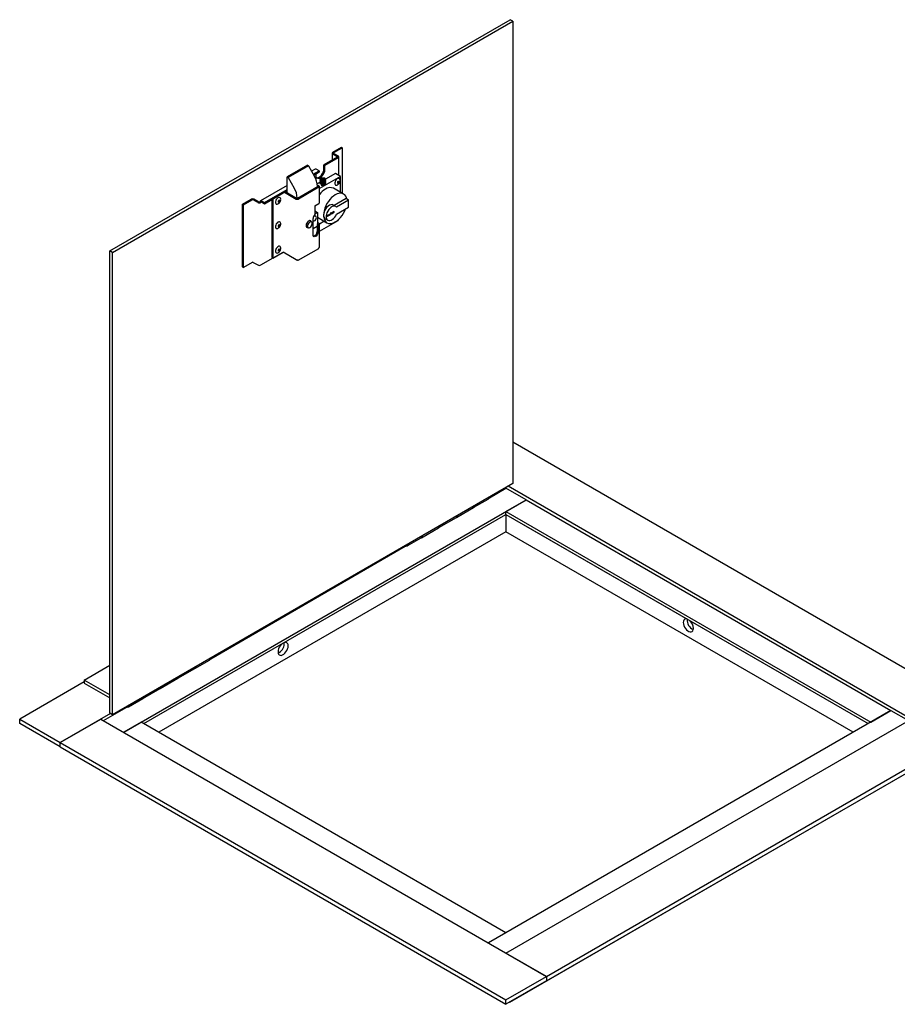
# Paper-space layout 'SHEET 2' of a CAD drawing. Units: inches. Extents: x 0.1 to 10.8, y 0.2 to 8.4.
# Drawn here: x 6.6 to 9.2, y 1.9 to 4.9 of the extents above; entities that cross this region are included whole.
import ezdxf

# ---------------------------------------------------------------- set-up
doc = ezdxf.new("R2010")
doc.units = ezdxf.units.IN
doc.header["$MEASUREMENT"] = 0

psp = doc.layouts.new('SHEET 2')

# ---------------------------------------------------------------- linework, layer by layer
at = {"color": 7, "linetype": 'Continuous', "lineweight": 25}
for p, q in [((6.83986494, 4.17778403), (8.03758011, 4.86921029)), ((6.84802153, 4.17307533), (8.0457367, 4.86450159)), ((8.0457367, 4.86450159), (8.03758011, 4.86921029)), ((8.0457367, 4.86450159), (8.0457367, 3.48142431)), ((7.50711358, 4.47309749), (7.5326901, 4.4878625)), ((7.50996384, 4.47145207), (7.53554036, 4.48621708)), ((7.5326901, 4.4878625), (7.53554036, 4.48621708)), ((7.53554036, 4.48621708), (7.53554036, 4.34978304)), ((7.52036425, 4.45778109), (7.48047579, 4.43475397)), ((7.52321451, 4.45613567), (7.48332604, 4.43310855)), ((7.50514798, 4.47035804), (7.50514798, 4.44899692)), ((7.50711358, 4.46761859), (7.52036425, 4.45996914)), ((7.50996384, 4.46926401), (7.52321451, 4.46161456)), ((7.52518011, 4.4035485), (7.52518011, 4.45887512)), ((7.43096012, 4.43414853), (7.37031631, 4.3991396)), ((7.43399231, 4.43239808), (7.3733485, 4.39738916)), ((7.43096012, 4.43414853), (7.43399231, 4.43239808)), ((7.43399231, 4.43239808), (7.45240094, 4.40051339)), ((7.45445495, 4.42200252), (7.44360908, 4.41574134)), ((7.46628513, 4.41677777), (7.45781016, 4.42167027)), ((7.48047579, 4.43475397), (7.48332604, 4.43310855)), ((7.48047579, 4.42214871), (7.48047579, 4.43475397)), ((7.48332604, 4.42050329), (7.48332604, 4.43310855)), ((7.37031631, 4.35186997), (7.37031631, 4.3991396)), ((7.37031631, 4.3991396), (7.3733485, 4.39738916)), ((7.3733485, 4.39738916), (7.39175713, 4.36550447)), ((7.44882883, 4.40670047), (7.46628513, 4.41677777)), ((7.45025408, 4.40423187), (7.46628513, 4.4134864)), ((7.45755243, 4.38960462), (7.45755243, 4.40844512)), ((7.46628513, 4.41677777), (7.46628513, 4.4134864)), ((7.53026435, 4.40061343), (7.4671062, 4.364153)), ((7.46905351, 4.39164232), (7.46905351, 4.39076083)), ((7.46905351, 4.38872695), (7.46905351, 4.38785146)), ((7.4690998, 4.39130633), (7.47044548, 4.39207879)), ((7.47044548, 4.39207879), (7.47041732, 4.39224675)), ((7.47542627, 4.39258883), (7.47401259, 4.39152613)), ((7.47542627, 4.39258883), (7.47542627, 4.39521492)), ((7.47772733, 4.39241341), (7.47542627, 4.39258883)), ((7.48002839, 4.39223799), (7.47772733, 4.39241341)), ((7.48002839, 4.39223799), (7.48002839, 4.39486409)), ((7.48091577, 4.39099988), (7.48002839, 4.39223799)), ((7.48177635, 4.38906544), (7.48220306, 4.38925595)), ((7.48239925, 4.39511755), (7.48230285, 4.39514122)), ((7.48354678, 4.39475703), (7.48238416, 4.39505805)), ((7.48258546, 4.39497846), (7.48354678, 4.39475703)), ((7.5151034, 4.40936566), (7.48519955, 4.39210253)), ((7.48534853, 4.38905755), (7.48534853, 4.38992859)), ((7.53026435, 4.40061343), (7.5151034, 4.40936566)), ((7.53026435, 4.35282882), (7.53026435, 4.40061343)), ((7.37031631, 4.37343032), (7.2905499, 4.32738215)), ((7.30238009, 4.3221574), (7.37031631, 4.36137615)), ((7.46294973, 4.36988207), (7.40133562, 4.334313)), ((7.46579998, 4.36823665), (7.40418588, 4.33266758)), ((7.46905351, 4.38278162), (7.4606756, 4.37794516)), ((7.46579998, 4.37187757), (7.46109737, 4.37459234)), ((7.46294973, 4.37023215), (7.46127804, 4.3711972)), ((7.46128202, 4.37062738), (7.46128202, 4.36891932)), ((7.4671062, 4.3213868), (7.4671062, 4.37005711)), ((7.46905351, 4.38580906), (7.46905351, 4.38493357)), ((7.46905351, 4.38289118), (7.46905351, 4.38201569)), ((7.46905351, 4.37997329), (7.46905351, 4.3790978)), ((7.47198586, 4.38558403), (7.47292757, 4.38535283)), ((7.47198586, 4.38266615), (7.47292757, 4.38243494)), ((7.47198586, 4.37974827), (7.47292757, 4.37951706)), ((7.47198586, 4.37683038), (7.47292757, 4.37659917)), ((7.47213781, 4.38846461), (7.47292757, 4.38827071)), ((7.48177635, 4.38614755), (7.48283747, 4.3866213)), ((7.48177635, 4.38322967), (7.48283747, 4.38370341)), ((7.48177635, 4.38031178), (7.48283747, 4.38078553)), ((7.48177635, 4.3773939), (7.48283747, 4.37786764)), ((7.48534853, 4.38613967), (7.48534853, 4.3870107)), ((7.48534853, 4.38322178), (7.48534853, 4.38409282)), ((7.48534853, 4.3803039), (7.48534853, 4.38117494)), ((7.53931622, 4.34760328), (7.50957043, 4.36477516)), ((7.23705155, 4.317194), (7.26262807, 4.33195901)), ((7.23990181, 4.31554858), (7.26547833, 4.33031359)), ((7.28251924, 4.32266414), (7.26926857, 4.33031359)), ((7.2853695, 4.32430956), (7.27211883, 4.33195901)), ((7.30238009, 4.31886603), (7.37031631, 4.35808478)), ((7.32431798, 4.33153051), (7.32431798, 4.15769851)), ((7.32716824, 4.33317593), (7.32716824, 4.15605309)), ((7.36208329, 4.35333196), (7.39787892, 4.33266758)), ((7.36493355, 4.35497738), (7.40072918, 4.334313)), ((7.40063821, 4.33561846), (7.40063821, 4.33436551)), ((7.54692371, 4.33386937), (7.51109095, 4.31318356)), ((7.55450418, 4.32949326), (7.54692371, 4.33386937)), ((7.23705155, 4.13000587), (7.23705155, 4.317194)), ((7.23705155, 4.317194), (7.23990181, 4.31554858)), ((7.23990181, 4.12836045), (7.23990181, 4.31554858)), ((7.28915974, 4.32430956), (7.29201, 4.32266414)), ((7.29390512, 4.3270499), (7.30238009, 4.3221574)), ((7.29390512, 4.32375853), (7.30238009, 4.31886603)), ((7.30238009, 4.3221574), (7.30238009, 4.31886603)), ((7.45379251, 4.31263456), (7.46579998, 4.31956633)), ((7.45379251, 4.31263456), (7.45379251, 4.28611776)), ((7.51584011, 4.31044193), (7.50825963, 4.31481805)), ((7.55450418, 4.32949326), (7.5181179, 4.3084879)), ((7.5181179, 4.28747914), (7.55450418, 4.30848449)), ((7.55450418, 4.30848449), (7.55450418, 4.32949326)), ((7.44803135, 4.22527364), (7.44803135, 4.2742941)), ((7.45379251, 4.29701593), (7.46128202, 4.29269233)), ((7.45379251, 4.28836873), (7.46128202, 4.29269233)), ((7.46128202, 4.29269233), (7.46128202, 4.2572227)), ((7.46128202, 4.27815007), (7.48973835, 4.26172258)), ((7.48440865, 4.27350247), (7.49198913, 4.26912635)), ((7.49882942, 4.28794272), (7.48973285, 4.28269138)), ((7.48973285, 4.28050297), (7.49882942, 4.28575431)), ((7.48973285, 4.28269138), (7.48973285, 4.28050297)), ((7.49882942, 4.28575431), (7.49693399, 4.28684852)), ((7.50118791, 4.29202775), (7.49882942, 4.28794272)), ((7.49882942, 4.28575431), (7.50118791, 4.28983934)), ((7.50118791, 4.28983934), (7.50024027, 4.29038639)), ((7.5035464, 4.29066578), (7.50118771, 4.29202742)), ((7.5035464, 4.29066578), (7.50118791, 4.29202775)), ((7.50118791, 4.28983934), (7.5035464, 4.28847736)), ((7.51143009, 4.29521694), (7.5035464, 4.29066578)), ((7.5035464, 4.28847736), (7.51143009, 4.29302853)), ((7.51143009, 4.29302853), (7.50953466, 4.29412273)), ((7.51143009, 4.29302853), (7.51143009, 4.29521694)), ((7.52518011, 4.27168699), (7.52518011, 4.27224117)), ((7.42731388, 4.25084826), (7.4336096, 4.24721382)), ((7.42749632, 4.25034561), (7.42813006, 4.25037709)), ((7.44347158, 4.26429711), (7.43685729, 4.26811546)), ((7.43854059, 4.26714371), (7.43854059, 4.26838708)), ((7.46034204, 4.25083244), (7.44803135, 4.24372563)), ((7.46294973, 4.25818545), (7.46034204, 4.25668006)), ((7.46034204, 4.25668006), (7.4631923, 4.25503464)), ((7.46034204, 4.25668006), (7.46034204, 4.23567129)), ((7.46579998, 4.26018095), (7.46128202, 4.26278912)), ((7.46294973, 4.25853553), (7.46128202, 4.25949828)), ((7.4631923, 4.25503464), (7.46579998, 4.25654003)), ((7.4631923, 4.25503464), (7.4631923, 4.23402587)), ((7.46695621, 4.25902257), (7.48068581, 4.2669485)), ((7.4671062, 4.2365569), (7.52321451, 4.26894754)), ((7.4671062, 4.18868141), (7.4671062, 4.25836049)), ((7.40326206, 4.14960018), (7.46487617, 4.18516924)), ((7.46578537, 4.18686938), (7.46579998, 4.18686094)), ((7.46579998, 4.18686094), (7.46579998, 4.18721109)), ((6.84802153, 4.17307533), (6.83986494, 4.17778403)), ((6.83986494, 2.79470676), (6.83986494, 4.17778403)), ((6.84802153, 2.78999806), (6.84802153, 4.17307533)), ((7.29201, 4.13547601), (7.35863686, 4.17393888)), ((7.32431798, 4.15769851), (7.32716824, 4.15605309)), ((7.32716824, 4.15605309), (7.35809658, 4.17390764)), ((7.39787892, 4.15129188), (7.35870302, 4.17390764)), ((7.23705155, 4.13000587), (7.23990181, 4.12836045)), ((7.26547833, 4.14312546), (7.23990181, 4.12836045)), ((7.26926857, 4.14312546), (7.28251924, 4.13547601)), ((7.39952994, 4.15068832), (7.4010324, 4.14982097)), ((7.40418588, 4.15129188), (7.40418588, 4.15164202)), ((9.35961509, 2.84721616), (8.0457367, 3.60570201)), ((8.0457367, 3.48142431), (6.84802153, 2.78999806)), ((7.97563452, 3.43916421), (8.02545135, 3.46792285)), ((8.02545135, 3.46971383), (8.02545135, 3.46792285)), ((8.08609516, 3.43291393), (8.02545135, 3.46792285)), ((9.23832748, 2.77719831), (8.0320884, 3.47354531)), ((6.88140728, 2.73746242), (8.08609516, 3.43291393)), ((7.92960009, 3.41056742), (7.97205075, 3.43507367)), ((8.02545135, 3.397905), (8.08609516, 3.43291393)), ((8.08609516, 3.43291393), (9.17768367, 2.80275329)), ((6.94144455, 2.76336754), (8.02545135, 3.38915135)), ((6.94145317, 2.76336256), (8.02545998, 3.38914637)), ((7.87757534, 3.38053418), (7.92802335, 3.40965719)), ((8.02545135, 3.397905), (9.11703986, 2.76774437)), ((8.02545135, 3.38915135), (8.02545135, 3.397905)), ((8.02545135, 3.38915135), (9.10945816, 2.76336754)), ((8.02545135, 3.38914139), (8.02545135, 3.33731834)), ((7.82420115, 3.34972191), (7.87744642, 3.38045975)), ((8.07851468, 3.35850858), (8.07851468, 3.35851854)), ((8.07851468, 3.35850858), (9.10944953, 2.76336256)), ((8.02545135, 3.33731834), (6.98633811, 2.73745104)), ((7.77222941, 3.31971926), (7.82395094, 3.34957747)), ((9.06456459, 2.73745104), (8.02545135, 3.33731834)), ((7.72947553, 3.29503797), (7.77204748, 3.31961424)), ((7.14178219, 2.9577915), (7.72414103, 3.29398011)), ((7.34699877, 2.97629165), (7.3435959, 2.97477391)), ((7.09574775, 2.92919471), (7.13819842, 2.95370096)), ((6.76254408, 2.89395456), (6.83986494, 2.93859093)), ((7.04372301, 2.89916147), (7.09417101, 2.92828448)), ((6.76254408, 2.88835165), (6.57, 2.77719831)), ((6.83986494, 2.84931818), (6.76254408, 2.89395456)), ((6.76254408, 2.89395456), (6.76254408, 2.88485076)), ((6.99034882, 2.8683492), (7.04359408, 2.89908704)), ((6.76254408, 2.88485076), (6.83986494, 2.84021438)), ((6.93837708, 2.83834656), (6.9900986, 2.86820476)), ((6.89562319, 2.81366526), (6.93819514, 2.83824153)), ((8.02545135, 2.07701983), (9.35961509, 2.84721616)), ((6.82076347, 2.77247134), (6.89028869, 2.8126074)), ((9.17768367, 2.80275329), (7.97299579, 2.10730178)), ((9.11703986, 2.76774437), (9.17768367, 2.80275329)), ((9.17768367, 2.80275329), (9.23013923, 2.77247134)), ((6.57, 2.76406783), (6.57, 2.77719831)), ((6.57, 2.77719831), (6.69128761, 2.70718047)), ((6.84138448, 2.79382954), (6.69128761, 2.70718047)), ((6.69128761, 2.70718047), (6.81257523, 2.77719831)), ((6.81257523, 2.77719831), (8.14673896, 2.00700198)), ((6.84802153, 2.78999806), (6.83986494, 2.79470676)), ((8.14673896, 2.00700198), (9.4809027, 2.77719831)), ((6.69128761, 2.69404999), (6.57, 2.76406783)), ((6.93386284, 2.76774437), (6.88140728, 2.73746242)), ((8.02545135, 2.13758373), (6.93386284, 2.76774437)), ((8.14673896, 1.9938715), (9.4809027, 2.76406783)), ((6.69128761, 2.70718047), (8.02545135, 1.93698413)), ((6.69128761, 2.69404999), (6.69128761, 2.70718047)), ((6.69128761, 2.69404999), (8.02545135, 1.92385365)), ((6.80120451, 2.63057568), (6.80120451, 2.63059631)), ((6.80120451, 2.63057568), (8.01408064, 1.9303972)), ((8.03682206, 1.9303972), (9.24969819, 2.63057568)), ((8.02545135, 2.13758373), (7.97299579, 2.10730178)), ((8.14673896, 2.00700198), (8.02545135, 2.07701983)), ((8.02545135, 1.93698413), (8.14673896, 2.00700198)), ((8.14673896, 2.00700198), (8.14673896, 1.9938715)), ((8.14673896, 1.9938715), (8.02545135, 1.92385365)), ((8.01408064, 1.93041783), (8.01408064, 1.9303972)), ((8.01408064, 1.9303972), (8.0140985, 1.93040751)), ((8.02545135, 1.92385365), (8.02545135, 1.93698413)), ((8.0368042, 1.93040751), (8.03682206, 1.9303972)), ((8.03682206, 1.9303972), (8.03682206, 1.93041783))]:
    psp.add_line(p, q, dxfattribs=at)
at = {"color": 7, "linetype": 'Continuous', "lineweight": 25, "flags": 128}
for points in [[(7.45755243, 4.39812286), (7.45775123, 4.39782596), (7.45992929, 4.39580553), (7.46276779, 4.39492902), (7.4660733, 4.39525616), (7.46962054, 4.39676466), (7.47316779, 4.39935172), (7.47647329, 4.40284103), (7.4793118, 4.40699481), (7.48148986, 4.41152997), (7.48285904, 4.41613746), (7.48332604, 4.42050329)], [(7.45861028, 4.39681024), (7.45991754, 4.39657444), (7.46322304, 4.39690158), (7.46677029, 4.39841008), (7.47031753, 4.40099714), (7.47362304, 4.40448645), (7.47646154, 4.40864023), (7.4786396, 4.41317539), (7.48000878, 4.41778288), (7.48047579, 4.42214871)], [(7.47979484, 4.38757113), (7.47717875, 4.38717319), (7.47457161, 4.38719668), (7.47237035, 4.38763804), (7.47091008, 4.38843006), (7.47041732, 4.38932886)], [(7.47969297, 4.38926178), (7.47719844, 4.38897593), (7.4747043, 4.38926292), (7.47259027, 4.39007907), (7.47117818, 4.39130012), (7.47068301, 4.39274018), (7.47118015, 4.39418002), (7.47259391, 4.39540042), (7.47470907, 4.39621561), (7.4772036, 4.39650146), (7.47969774, 4.39621447), (7.48181177, 4.39539832), (7.48322386, 4.39417727), (7.48371903, 4.3927372), (7.48322189, 4.39129737), (7.48180813, 4.39007696), (7.47969297, 4.38926178)], [(7.47401259, 4.39152613), (7.47372026, 4.39127379), (7.47367627, 4.39122869)], [(7.48405788, 4.39055395), (7.48406208, 4.39043064), (7.48352008, 4.38933405), (7.48202162, 4.38832992), (7.47979484, 4.38757113)], [(7.52874826, 4.38881364), (7.52831781, 4.39154389), (7.52707312, 4.39348129), (7.52514906, 4.39441589), (7.52275414, 4.39424642), (7.52014788, 4.39299125), (7.51761271, 4.39078638), (7.51542336, 4.38787075), (7.51381708, 4.38456032), (7.51296793, 4.38121382), (7.51296793, 4.37819389), (7.51381708, 4.3758278), (7.51542336, 4.37437194), (7.51761271, 4.37398408), (7.52014788, 4.37470625), (7.52023695, 4.37474973)], [(7.47979484, 4.38465325), (7.47717875, 4.3842553), (7.47457161, 4.3842788), (7.47237035, 4.38472015), (7.47091008, 4.38551218), (7.47041732, 4.38641098)], [(7.47979484, 4.38173536), (7.47717875, 4.38133742), (7.47457161, 4.38136092), (7.47237035, 4.38180227), (7.47091008, 4.38259429), (7.47041732, 4.38349309)], [(7.47979484, 4.37881748), (7.47717875, 4.37841954), (7.47457161, 4.37844303), (7.47237035, 4.37888439), (7.47091008, 4.37967641), (7.47041732, 4.38057521)], [(7.48405788, 4.38763607), (7.48406208, 4.38751276), (7.48352008, 4.38641617), (7.48202162, 4.38541204), (7.47979484, 4.38465325)], [(7.48405788, 4.38471818), (7.48406208, 4.38459487), (7.48352008, 4.38349828), (7.48202162, 4.38249415), (7.47979484, 4.38173536)], [(7.48405788, 4.3818003), (7.48406208, 4.38167699), (7.48352008, 4.3805804), (7.48202162, 4.37957627), (7.47979484, 4.37881748)], [(7.48405788, 4.37888241), (7.48406208, 4.3787591), (7.48352008, 4.37766251), (7.48202162, 4.37665838), (7.47979484, 4.37589959)], [(7.52550381, 4.38413995), (7.5253307, 4.38504498), (7.52483773, 4.38561236), (7.52409995, 4.38575571), (7.52322967, 4.38545321), (7.52235939, 4.38475091), (7.52162161, 4.38375573), (7.52112864, 4.38261918), (7.52095553, 4.38151428), (7.52112864, 4.38060925), (7.52162161, 4.38004187), (7.52235939, 4.37989852), (7.52322967, 4.38020102), (7.52409995, 4.38090332), (7.52483773, 4.3818985), (7.5253307, 4.38303505), (7.52550381, 4.38413995)], [(7.35136512, 4.33213932), (7.35093468, 4.33486956), (7.34968998, 4.33680696), (7.34776592, 4.33774157), (7.345371, 4.3375721), (7.34276475, 4.33631692), (7.34022958, 4.33411205), (7.33804023, 4.33119642), (7.33643395, 4.32788599), (7.3355848, 4.32453949), (7.3355848, 4.32151956), (7.33643395, 4.31915347), (7.33804023, 4.31769761), (7.34022958, 4.31730976), (7.34276475, 4.31803193), (7.34285382, 4.31807541)], [(7.54884478, 4.33276036), (7.54787104, 4.33642263), (7.5457657, 4.34107659), (7.54289118, 4.34483393), (7.53931823, 4.34760212), (7.53513486, 4.34931301), (7.53044405, 4.34992447), (7.52536133, 4.34942143), (7.52001183, 4.3478163), (7.51452728, 4.34514858), (7.50904274, 4.34148397), (7.50369324, 4.33691271), (7.49861051, 4.33154735), (7.49391971, 4.32552001), (7.48973633, 4.3189791), (7.48616339, 4.31208567), (7.48328886, 4.30500948), (7.48118353, 4.29792475), (7.47989923, 4.29100593), (7.47946758, 4.2844234)], [(7.34812068, 4.32746562), (7.34794757, 4.32837065), (7.3474546, 4.32893803), (7.34671681, 4.32908139), (7.34584654, 4.32877889), (7.34497626, 4.32807659), (7.34423847, 4.32708141), (7.3437455, 4.32594485), (7.34357239, 4.32483995), (7.3437455, 4.32393493), (7.34423847, 4.32336754), (7.34497626, 4.32322419), (7.34584654, 4.32352669), (7.34671681, 4.32422899), (7.3474546, 4.32522417), (7.34794757, 4.32636073), (7.34812068, 4.32746562)], [(7.50825963, 4.31481805), (7.50804337, 4.31493845), (7.50491209, 4.31588211), (7.501314, 4.31564366), (7.4974449, 4.31423608), (7.49351535, 4.31173596), (7.4897392, 4.30827936), (7.48632195, 4.30405439), (7.48344957, 4.29929098), (7.48127838, 4.29424835), (7.47992653, 4.28920093), (7.47946758, 4.2844234)], [(7.47946758, 4.2844234), (7.47989923, 4.27833923), (7.48118353, 4.27290324), (7.48328886, 4.26824928), (7.48616339, 4.26449194), (7.48973633, 4.26172374), (7.49391971, 4.26001286), (7.49861051, 4.2594014), (7.50369324, 4.25990443), (7.50904274, 4.26150957), (7.51452728, 4.26417728), (7.52001183, 4.26784189), (7.52536133, 4.27241315), (7.53044405, 4.27777851), (7.53513486, 4.28380586), (7.53931823, 4.29034677), (7.54289118, 4.29724019), (7.54536719, 4.30320982)], [(7.5181179, 4.3084879), (7.51574665, 4.31049504), (7.51278604, 4.31147057), (7.50938354, 4.31136588), (7.50570863, 4.31018619), (7.50194436, 4.30799027), (7.49827823, 4.30488749), (7.49489285, 4.30103241), (7.49195685, 4.29661705), (7.48961647, 4.29186133), (7.48798829, 4.28700216), (7.4871534, 4.28228155), (7.4871534, 4.27793465), (7.48798829, 4.27417798), (7.48961647, 4.27119866), (7.49195685, 4.26914509), (7.49489285, 4.26811956), (7.49827823, 4.26817315), (7.50194436, 4.2693032), (7.50570863, 4.27145341), (7.50938354, 4.27451668), (7.51278604, 4.27834044), (7.51574665, 4.28273421), (7.5181179, 4.28747914)], [(7.44803135, 4.26641073), (7.44950085, 4.26625585), (7.45182159, 4.26706252), (7.45414233, 4.26893532), (7.45610975, 4.27158913), (7.45742434, 4.27461994), (7.45788597, 4.27756633)], [(7.45788597, 4.27756633), (7.45742434, 4.27997975), (7.45610975, 4.28149276), (7.45414233, 4.28187503), (7.45182159, 4.28106836), (7.44950085, 4.27919556), (7.448696, 4.27826223)], [(7.35136512, 4.2590288), (7.35093468, 4.26175905), (7.34968998, 4.26369645), (7.34776592, 4.26463105), (7.345371, 4.26446158), (7.34276475, 4.2632064), (7.34022958, 4.26100154), (7.33804023, 4.25808591), (7.33643395, 4.25477548), (7.3355848, 4.25142897), (7.3355848, 4.24840905), (7.33643395, 4.24604296), (7.33804023, 4.2445871), (7.34022958, 4.24419924), (7.34276475, 4.24492141), (7.34285382, 4.24496489)], [(7.34812068, 4.25435511), (7.34794757, 4.25526014), (7.3474546, 4.25582752), (7.34671681, 4.25597087), (7.34584654, 4.25566837), (7.34497626, 4.25496607), (7.34423847, 4.25397089), (7.3437455, 4.25283434), (7.34357239, 4.25172944), (7.3437455, 4.25082441), (7.34423847, 4.25025703), (7.34497626, 4.25011368), (7.34584654, 4.25041618), (7.34671681, 4.25111848), (7.3474546, 4.25211366), (7.34794757, 4.25325021), (7.34812068, 4.25435511)], [(7.44280865, 4.26467981), (7.44235145, 4.26598879), (7.4409047, 4.26771073), (7.43881731, 4.26838182), (7.4363155, 4.26792935), (7.43367036, 4.26640235), (7.43116855, 4.26396629), (7.42908117, 4.26088515), (7.42763441, 4.25749283), (7.42698507, 4.25415693), (7.4272035, 4.25123896), (7.42826604, 4.24905512), (7.43005754, 4.24784206), (7.43238387, 4.24773123), (7.43262811, 4.24778042)], [(7.42977786, 4.24942584), (7.42831829, 4.24929066), (7.42805835, 4.24931032)], [(7.4430219, 4.25217177), (7.4445793, 4.25521288), (7.44540834, 4.25831943), (7.44540902, 4.26111673), (7.44458128, 4.26326738), (7.44302493, 4.26451198), (7.44092772, 4.26470042), (7.43854257, 4.26380997), (7.43615719, 4.26194802), (7.43405929, 4.25933916), (7.43250189, 4.25629806), (7.43167285, 4.25319151), (7.43167216, 4.25039421), (7.43249991, 4.24824355), (7.43405625, 4.24699895), (7.43615347, 4.24681051), (7.43853861, 4.24770096), (7.44092399, 4.24956291), (7.4430219, 4.25217177)], [(7.43906757, 4.26836315), (7.4399321, 4.26643352), (7.4399584, 4.26632523)], [(7.4631923, 4.23402587), (7.46273514, 4.23076804), (7.46141881, 4.22737532), (7.45940206, 4.22425693), (7.45692816, 4.221789), (7.45429549, 4.22026919), (7.45182159, 4.21988081), (7.44980484, 4.22067072), (7.44848851, 4.22254363), (7.44803135, 4.22527364)], [(7.35136512, 4.18591829), (7.35093468, 4.18864853), (7.34968998, 4.19058593), (7.34776592, 4.19152053), (7.345371, 4.19135107), (7.34276475, 4.19009589), (7.34022958, 4.18789102), (7.33804023, 4.18497539), (7.33643395, 4.18166496), (7.3355848, 4.17831846), (7.3355848, 4.17529853), (7.33643395, 4.17293244), (7.33804023, 4.17147658), (7.34022958, 4.17108873), (7.34276475, 4.1718109), (7.34285382, 4.17185438)], [(7.34812068, 4.18124459), (7.34794757, 4.18214962), (7.3474546, 4.182717), (7.34671681, 4.18286036), (7.34584654, 4.18255786), (7.34497626, 4.18185556), (7.34423847, 4.18086038), (7.3437455, 4.17972382), (7.34357239, 4.17861892), (7.3437455, 4.17771389), (7.34423847, 4.17714651), (7.34497626, 4.17700316), (7.34584654, 4.17730566), (7.34671681, 4.17800796), (7.3474546, 4.17900314), (7.34794757, 4.1801397), (7.34812068, 4.18124459)], [(8.56703448, 3.07650206), (8.56586946, 3.07672584), (8.56263321, 3.0766327), (8.55989747, 3.07541327), (8.55782125, 3.0731384), (8.55652521, 3.06994032), (8.55608466, 3.06600487), (8.55652521, 3.06156077), (8.55782125, 3.0568663), (8.55989747, 3.05219428), (8.56263321, 3.04781624), (8.56586946, 3.0439866), (8.56941816, 3.04092794), (8.57307306, 3.03881801), (8.57662175, 3.03777944), (8.57985801, 3.03787257), (8.58259374, 3.039092), (8.58466996, 3.04136687), (8.58596601, 3.04456496), (8.58640656, 3.04850041), (8.58640656, 3.04850041)], [(7.35412864, 3.00159504), (7.35299333, 3.00050082), (7.34975708, 2.99667119), (7.34702135, 2.99229314), (7.34494513, 2.98762112), (7.34364908, 2.98292665), (7.34320853, 2.97848256), (7.34364908, 2.97454711), (7.34494513, 2.97134902), (7.34702135, 2.96907416), (7.34975708, 2.96785472), (7.35299333, 2.96776159), (7.35654203, 2.96880016), (7.36019693, 2.97091009), (7.36374563, 2.97396875), (7.36698188, 2.97779839), (7.36971762, 2.98217643), (7.37179384, 2.98684845), (7.37308988, 2.99154292), (7.37353043, 2.99598702), (7.37353043, 2.99598702)]]:
    psp.add_lwpolyline(points, dxfattribs=at)
at = {"color": 7, "linetype": 'Continuous', "lineweight": 25}
for centre, radius, start, end in [((7.50815329, 4.47035804), 0.00293012, 110.7834208, 249.2165792), ((7.51037906, 4.47035804), 0.00117017, 110.7834208, 249.2165792), ((7.51994903, 4.45887512), 0.00117017, 290.7834208, 69.2165792), ((7.5221748, 4.45887512), 0.00293012, 290.7834208, 69.2165792), ((7.45584438, 4.41892628), 0.00337547, 54.38242252, 114.30711905), ((7.39944818, 4.3685151), 0.06186991, 1.95649864, 31.1437278), ((7.4730265, 4.39226736), 0.00404259, 193.75244421, 237.4459847), ((7.47497369, 4.39291747), 0.00238101, 175.85591472, 255.40346071), ((7.47582856, 4.39173647), 0.00350164, 96.5970475, 157.26877616), ((7.4760736, 4.40290181), 0.01496551, 257.86484637, 292.39933592), ((7.47711164, 4.38677124), 0.00567566, 83.77236252, 123.0947718), ((7.47721677, 4.39754846), 0.00749532, 247.70841584, 283.5726994), ((7.47718527, 4.38792893), 0.00749532, 67.70841584, 103.5726994), ((7.47770208, 4.38805369), 0.00435979, 42.51343174, 89.66813084), ((7.47857348, 4.39374092), 0.00350164, 276.5970475, 337.26877616), ((7.47942835, 4.39255992), 0.00238101, 355.85591472, 75.40346071), ((7.48137138, 4.3913438), 0.00404753, 13.83149602, 57.48879949), ((7.33880437, 4.33350618), 0.06186991, 1.95649864, 31.1437278), ((7.46288329, 4.37005711), 0.00018723, 290.7834208, 69.2165792), ((7.46510906, 4.37005711), 0.00194717, 290.7834208, 69.2165792), ((7.51892546, 4.30614628), 0.06573697, 121.29220247, 142.02524415), ((7.47621549, 4.38887552), 0.01346056, 252.53477345, 285.42128406), ((7.4760736, 4.39998393), 0.01496551, 257.86484637, 292.39933592), ((7.4760736, 4.39706604), 0.01496551, 257.86484637, 292.39933592), ((7.4760736, 4.39414816), 0.01496551, 257.86484637, 292.39933592), ((7.4760736, 4.39123027), 0.01496551, 257.86484637, 292.39933592), ((7.49934796, 4.3416138), 0.02531694, 66.1853059, 125.12515253), ((7.26737345, 4.32280047), 0.01031492, 62.60967224, 117.39032776), ((7.26737345, 4.32665603), 0.00411938, 62.60967224, 117.39032776), ((7.4010324, 4.33875377), 0.00685464, 242.60967224, 297.39032776), ((7.4010324, 4.33489821), 0.0006591, 242.60967224, 297.39032776), ((7.28726462, 4.33182269), 0.01031492, 242.60967224, 297.39032776), ((7.28726462, 4.32796713), 0.00411938, 242.60967224, 297.39032776), ((7.29205267, 4.32477884), 0.00293075, 50.79671476, 189.21403699), ((7.29316532, 4.32285156), 0.00117043, 50.79671476, 189.21403699), ((7.46487431, 4.32160936), 0.00224295, 294.37465829, 354.30520075), ((7.46481021, 4.27343389), 0.0168009, 130.97885856, 177.06516149), ((7.49102828, 4.28307569), 0.01163899, 173.35064561, 235.337174), ((7.52182155, 4.27202191), 0.00337521, 294.37465829, 354.30520075), ((7.46288329, 4.25836049), 0.00018723, 290.7834208, 69.2165792), ((7.46510906, 4.25836049), 0.00194717, 290.7834208, 69.2165792), ((7.44646303, 4.23517276), 0.01388796, 280.60865876, 2.05717975), ((7.46372607, 4.18687747), 0.00205932, 303.95114859, 359.77471418), ((7.4618954, 4.18720688), 0.00390459, 355.04128343, 0.06172191), ((7.46487431, 4.18890397), 0.00224295, 294.37465829, 354.30520075), ((7.3583998, 4.17332243), 0.0006591, 62.60967224, 117.39032776), ((7.26737345, 4.1394679), 0.00411938, 62.60967224, 117.39032776), ((7.28726462, 4.14463456), 0.01031492, 242.60967224, 297.39032776), ((7.4010324, 4.15737807), 0.00685464, 242.60967224, 297.39032776), ((7.40226521, 4.15127488), 0.00190622, 229.70454228, 0.76437793), ((7.92472157, 3.41864371), 0.00940859, 295.58959045, 349.32739445), ((7.96699272, 3.44323389), 0.00960067, 301.79232047, 349.03357242), ((7.92285916, 3.4178906), 0.00971894, 302.09688577, 348.72900712), ((7.87238838, 3.38861997), 0.00960067, 301.79232047, 349.03357242), ((7.87241116, 3.38876759), 0.00971894, 302.09688577, 348.72900712), ((7.81878675, 3.35781088), 0.00971894, 302.09688577, 348.72900712), ((7.81914312, 3.35788213), 0.00960067, 301.79232047, 349.03357242), ((7.72483459, 3.30307719), 0.00916826, 250.7145259, 349.28009757), ((7.76698944, 3.32777446), 0.00960067, 301.79232047, 349.03357242), ((7.76706523, 3.32795267), 0.00971894, 302.09688577, 348.72900712), ((8.5976861, 3.0725164), 0.03007944, 172.81664391, 247.17797955), ((8.55310326, 3.04690161), 0.03334166, 2.74849949, 47.89920068), ((7.33076007, 3.00294899), 0.03121392, 301.3482802, 5.67527139), ((7.36455815, 2.99758799), 0.009114, 349.88289464, 102.34035335), ((7.13314038, 2.96186118), 0.00960067, 301.79232047, 349.03357242), ((7.08900683, 2.93651789), 0.00971894, 302.09688577, 348.72900712), ((7.09086923, 2.937271), 0.0094086, 295.58959402, 349.3273943), ((7.03853604, 2.90724726), 0.00960067, 301.79232047, 349.03357242), ((7.03855882, 2.90739488), 0.00971894, 302.09688577, 348.72900712), ((6.98493442, 2.87643817), 0.00971894, 302.09688577, 348.72900712), ((6.98529078, 2.87650942), 0.00960067, 301.79232047, 349.03357242), ((6.93313711, 2.84640175), 0.00960067, 301.79232047, 349.03357242), ((6.93321289, 2.84657997), 0.00971894, 302.09688577, 348.72900712), ((6.89098225, 2.82170448), 0.00916826, 250.7145259, 349.28009757)]:
    psp.add_arc(centre, radius, start, end, dxfattribs=at)
for points, knots in [([(7.46954386, 4.38969575), (7.4693843, 4.3895172), (7.46890704, 4.38898315), (7.46909272, 4.38807455), (7.47008752, 4.38710573), (7.47198219, 4.3863661), (7.4744808, 4.3859679), (7.47727094, 4.38596537), (7.48001061, 4.38635232), (7.48240389, 4.38707358), (7.4842239, 4.38804567), (7.48526356, 4.38915505), (7.48550145, 4.39023885), (7.48495551, 4.39082426), (7.48470605, 4.39109174)], [0, 0, 0, 0, 0.04485328323, 0.13415887781, 0.22551389801, 0.31722208802, 0.40769049238, 0.49611051328, 0.58256311655, 0.66777937585, 0.75280905434, 0.83871315044, 0.92630600989, 1, 1, 1, 1]), ([(7.47073904, 4.39359825), (7.47042121, 4.39341809), (7.46954917, 4.39292374), (7.46902641, 4.39211308), (7.46907861, 4.39153929), (7.4690998, 4.39130633)], [0, 0, 0, 0, 0.2540829215, 0.6971492579, 1, 1, 1, 1]), ([(7.4708512, 4.38885993), (7.47032061, 4.38913007), (7.46928562, 4.38965701), (7.46914524, 4.39040058), (7.46907683, 4.39076296)], [0, 0, 0, 0, 0.512651702, 1, 1, 1, 1]), ([(7.48533291, 4.38905609), (7.48533809, 4.38904439), (7.4854982, 4.38868276), (7.48491793, 4.38790512), (7.4835591, 4.38687247), (7.48138325, 4.38602137), (7.47882336, 4.38544413), (7.47612264, 4.38517984), (7.47353913, 4.38525571), (7.47129088, 4.38568559), (7.46973461, 4.38646344), (7.46898889, 4.3872406), (7.46912269, 4.38773998), (7.46915136, 4.38784702)], [0, 0, 0, 0, 0.0037381005, 0.1155139984, 0.2255556691, 0.3321168452, 0.4353587394, 0.5374012756, 0.6409302092, 0.7477041384, 0.8577527424, 0.9695102368, 1, 1, 1, 1]), ([(7.47044548, 4.39207879), (7.47042151, 4.3923013), (7.47034733, 4.39298982), (7.47074419, 4.39404379), (7.47153644, 4.39472782), (7.47188406, 4.39502796)], [0, 0, 0, 0, 0.2113269719, 0.6539427763, 1, 1, 1, 1]), ([(7.48530155, 4.39231144), (7.48514057, 4.39183389), (7.48481863, 4.39087887), (7.48312146, 4.38960417), (7.4807627, 4.38864056), (7.47795082, 4.38808453), (7.47502621, 4.38798788), (7.47258075, 4.38829121), (7.47133591, 4.38870055), (7.4708512, 4.38885993)], [0, 0, 0, 0, 0.1542050511, 0.3083824663, 0.459345192, 0.6078038594, 0.7556091552, 0.9048397799, 1, 1, 1, 1]), ([(7.47188406, 4.39502796), (7.47215371, 4.39521213), (7.47282139, 4.39566816), (7.47432491, 4.39620038), (7.47617515, 4.39651977), (7.4773904, 4.39649178), (7.47795791, 4.39647872)], [0, 0, 0, 0, 0.1920507839, 0.4755348145, 0.7550817345, 1, 1, 1, 1]), ([(7.47542627, 4.39521492), (7.47492119, 4.39468221), (7.47397645, 4.39368578), (7.47303639, 4.39327889), (7.4725989, 4.39308953)], [0, 0, 0, 0, 0.5346189274, 1, 1, 1, 1]), ([(7.4725989, 4.39308953), (7.47268688, 4.39291609), (7.47306392, 4.39217283), (7.47367636, 4.39121783), (7.47417087, 4.3907891), (7.47437365, 4.3906133)], [0, 0, 0, 0, 0.1522308388, 0.6523756603, 1, 1, 1, 1]), ([(7.47437365, 4.3906133), (7.47519576, 4.39039759), (7.47673352, 4.38999412), (7.47826367, 4.39017724), (7.47897577, 4.39026246)], [0, 0, 0, 0, 0.5346189274, 1, 1, 1, 1]), ([(7.48002839, 4.39486409), (7.47920628, 4.39477373), (7.47766852, 4.39460471), (7.47613837, 4.39502113), (7.47542627, 4.39521492)], [0, 0, 0, 0, 0.5346189274, 1, 1, 1, 1]), ([(7.47795791, 4.39647872), (7.47842954, 4.39643023), (7.47965195, 4.39630456), (7.48129642, 4.3957975), (7.48219966, 4.39522359), (7.48258546, 4.39497846)], [0, 0, 0, 0, 0.2646359814, 0.6859082726, 1, 1, 1, 1]), ([(7.47897577, 4.39026246), (7.47948085, 4.39048911), (7.48042559, 4.39091304), (7.48136565, 4.39191948), (7.48180314, 4.39238786)], [0, 0, 0, 0, 0.5346189274, 1, 1, 1, 1]), ([(7.48180314, 4.39238786), (7.48160037, 4.39256366), (7.48110585, 4.39299239), (7.48049342, 4.39394739), (7.48011638, 4.39469065), (7.48002839, 4.39486409)], [0, 0, 0, 0, 0.3476243399, 0.8477691611, 1, 1, 1, 1]), ([(7.4695916, 4.38683988), (7.46941188, 4.38664071), (7.4689114, 4.38608606), (7.46908981, 4.3851567), (7.47008831, 4.38418784), (7.47198198, 4.38344822), (7.47448087, 4.38305002), (7.47727088, 4.38304748), (7.48001075, 4.38343446), (7.48240338, 4.38415561), (7.48422583, 4.38512812), (7.48525619, 4.38623588), (7.48550804, 4.38724668), (7.48503589, 4.38776948), (7.48485214, 4.38797294)], [0, 0, 0, 0, 0.0506823939, 0.1411366646, 0.2336667212, 0.3265544903, 0.4181865271, 0.5077438336, 0.5953084169, 0.681620754, 0.7677441104, 0.8547531315, 0.9434726373, 1, 1, 1, 1]), ([(7.4695916, 4.38392199), (7.46941188, 4.38372282), (7.4689114, 4.38316818), (7.46908981, 4.38223882), (7.47008831, 4.38126995), (7.47198198, 4.38053033), (7.47448087, 4.38013213), (7.47727088, 4.38012959), (7.48001075, 4.38051657), (7.48240338, 4.38123772), (7.48422583, 4.38221024), (7.48525619, 4.383318), (7.48550804, 4.3843288), (7.48503589, 4.38485159), (7.48485214, 4.38505506)], [0, 0, 0, 0, 0.0506823939, 0.1411366646, 0.2336667212, 0.3265544903, 0.4181865271, 0.5077438336, 0.5953084169, 0.681620754, 0.7677441104, 0.8547531315, 0.9434726373, 1, 1, 1, 1]), ([(7.4695916, 4.38100411), (7.46941188, 4.38080494), (7.4689114, 4.3802503), (7.46908981, 4.37932093), (7.47008831, 4.37835207), (7.47198198, 4.37761245), (7.47448087, 4.37721425), (7.47727088, 4.37721171), (7.48001075, 4.37759869), (7.48240338, 4.37831984), (7.48422583, 4.37929235), (7.48525619, 4.38040011), (7.48550804, 4.38141091), (7.48503589, 4.38193371), (7.48485214, 4.38213717)], [0, 0, 0, 0, 0.0506823939, 0.1411366646, 0.2336667212, 0.3265544903, 0.4181865271, 0.5077438336, 0.5953084169, 0.681620754, 0.7677441104, 0.8547531315, 0.9434726373, 1, 1, 1, 1]), ([(7.48533291, 4.38613821), (7.48533809, 4.3861265), (7.4854982, 4.38576488), (7.48491793, 4.38498724), (7.4835591, 4.38395459), (7.48138325, 4.38310348), (7.47882336, 4.38252625), (7.47612264, 4.38226196), (7.47353913, 4.38233783), (7.47129088, 4.3827677), (7.46973461, 4.38354555), (7.46898889, 4.38432272), (7.46912269, 4.38482209), (7.46915136, 4.38492913)], [0, 0, 0, 0, 0.0037381005, 0.1155139984, 0.2255556691, 0.3321168452, 0.4353587394, 0.5374012756, 0.6409302092, 0.7477041384, 0.8577527424, 0.9695102368, 1, 1, 1, 1]), ([(7.48533291, 4.38322032), (7.48533809, 4.38320862), (7.4854982, 4.38284699), (7.48491793, 4.38206935), (7.4835591, 4.3810367), (7.48138325, 4.3801856), (7.47882336, 4.37960836), (7.47612264, 4.37934407), (7.47353913, 4.37941994), (7.47129088, 4.37984982), (7.46973461, 4.38062767), (7.46898889, 4.38140484), (7.46912269, 4.38190421), (7.46915136, 4.38201125)], [0, 0, 0, 0, 0.0037381005, 0.1155139984, 0.2255556691, 0.3321168452, 0.4353587394, 0.5374012756, 0.6409302092, 0.7477041384, 0.8577527424, 0.9695102368, 1, 1, 1, 1]), ([(7.48533291, 4.38030244), (7.48533809, 4.38029073), (7.4854982, 4.37992911), (7.48491793, 4.37915147), (7.4835591, 4.37811882), (7.48138325, 4.37726771), (7.47882336, 4.37669048), (7.47612264, 4.37642619), (7.47353913, 4.37650206), (7.47129088, 4.37693193), (7.46973461, 4.37770978), (7.46898889, 4.37848695), (7.46912269, 4.37898633), (7.46915136, 4.37909336)], [0, 0, 0, 0, 0.0037381005, 0.1155139984, 0.2255556691, 0.3321168452, 0.4353587394, 0.5374012756, 0.6409302092, 0.7477041384, 0.8577527424, 0.9695102368, 1, 1, 1, 1]), ([(7.48282075, 4.37499038), (7.48233251, 4.37477812), (7.48119418, 4.37428323), (7.47880572, 4.37377471), (7.47613865, 4.37351384), (7.47372263, 4.37355516), (7.47251807, 4.37383406), (7.47199488, 4.3739552)], [0, 0, 0, 0, 0.16644774845, 0.38806939378, 0.6071164673, 0.82935427867, 1, 1, 1, 1]), ([(7.47401797, 4.3744454), (7.47419568, 4.37441473), (7.4751644, 4.37424755), (7.47729432, 4.37431263), (7.48000291, 4.37467568), (7.4824118, 4.37540408), (7.48419984, 4.37637103), (7.48523704, 4.37738061), (7.48524897, 4.37800167), (7.48525394, 4.37826072)], [0, 0, 0, 0, 0.0387699859, 0.2113439039, 0.3800779115, 0.5463988827, 0.7123556945, 0.8800191524, 1, 1, 1, 1]), ([(7.52028904, 4.37484422), (7.52051021, 4.37493248), (7.52170601, 4.37540969), (7.52363332, 4.37696999), (7.52598162, 4.37954618), (7.52775224, 4.38281475), (7.52864616, 4.38591224), (7.52873162, 4.38782098), (7.52876217, 4.38850325)], [0, 0, 0, 0, 0.0425901466, 0.2302788965, 0.4344461496, 0.6587160598, 0.8780089855, 1, 1, 1, 1]), ([(7.34290591, 4.31816989), (7.34312707, 4.31825815), (7.34432288, 4.31873537), (7.34625019, 4.32029567), (7.34859848, 4.32287186), (7.35036911, 4.32614042), (7.35126303, 4.32923791), (7.35134849, 4.33114665), (7.35137904, 4.33182893)], [0, 0, 0, 0, 0.0425901466, 0.2302788965, 0.4344461496, 0.6587160598, 0.8780089855, 1, 1, 1, 1]), ([(7.34290591, 4.24505938), (7.34312707, 4.24514764), (7.34432288, 4.24562485), (7.34625019, 4.24718515), (7.34859848, 4.24976134), (7.35036911, 4.2530299), (7.35126303, 4.2561274), (7.35134849, 4.25803614), (7.35137904, 4.25871841)], [0, 0, 0, 0, 0.0425901466, 0.2302788965, 0.4344461496, 0.6587160598, 0.8780089855, 1, 1, 1, 1]), ([(7.34290591, 4.17194886), (7.34312707, 4.17203712), (7.34432288, 4.17251434), (7.34625019, 4.17407464), (7.34859848, 4.17665083), (7.35036911, 4.17991939), (7.35126303, 4.18301688), (7.35134849, 4.18492562), (7.35137904, 4.18560789)], [0, 0, 0, 0, 0.0425901466, 0.2302788965, 0.4344461496, 0.6587160598, 0.8780089855, 1, 1, 1, 1])]:
    psp.add_open_spline(points, degree=3, knots=knots, dxfattribs=at)

doc.saveas('drawing.dxf')
